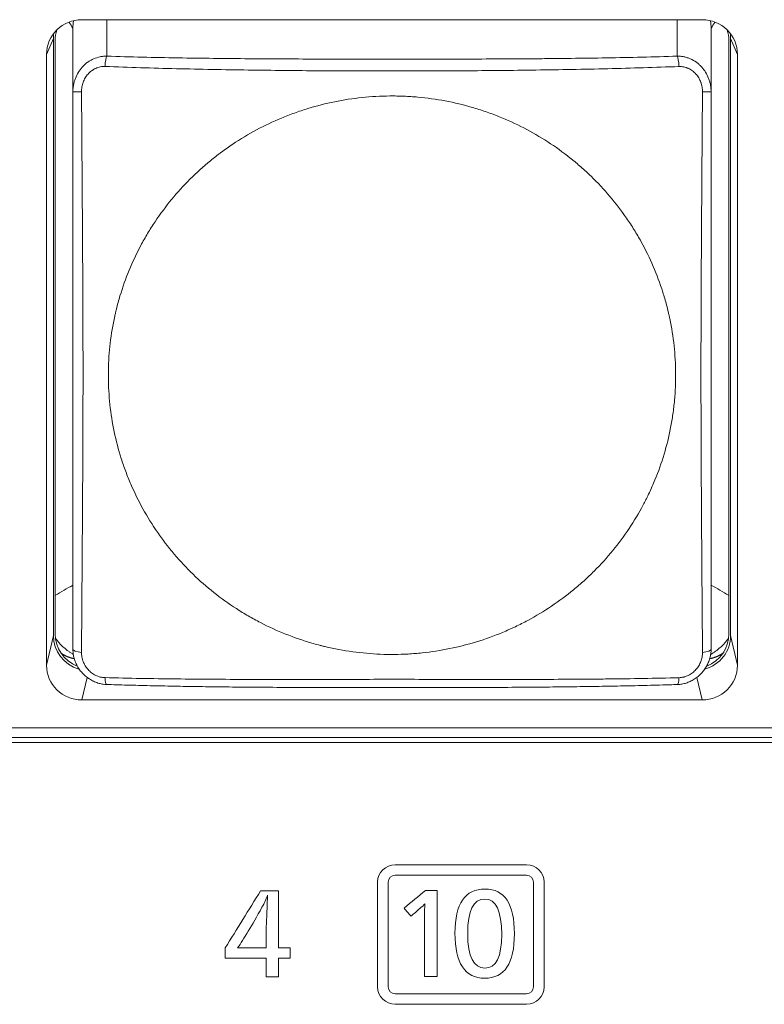
# Model space of a CAD drawing. Units: millimetres. Extents: x 56 to 531, y 56 to 373.
# Drawn here: x 179 to 190, y 176 to 189 of the extents above; entities that cross this region are included whole.
import ezdxf

# ---------------------------------------------------------------- set-up
doc = ezdxf.new("R2010")
doc.units = ezdxf.units.MM
doc.layers.add('1', color=7, linetype='Continuous', true_color=0xffffff)
doc.layers.add('2', color=7, linetype='Continuous', true_color=0xffffff)

msp = doc.modelspace()

# ---------------------------------------------------------------- linework, layer by layer
at = {"layer": '1', "color": 80, "linetype": 'Continuous', "lineweight": 18}
for p, q in [((180.22749, 189.40045), (188.97277, 189.40045)), ((180.10018, 188.38276), (180.10018, 189.28277)), ((189.10018, 188.38225), (189.10018, 189.28277)), ((179.82513, 180.71303), (179.82513, 189.13449)), ((179.85013, 189.11107), (179.85013, 180.73646)), ((189.35013, 180.73646), (189.35013, 189.11107)), ((189.37513, 189.13449), (189.37513, 180.71303)), ((179.72818, 180.2963), (179.72818, 188.90872)), ((189.47208, 188.90872), (189.47208, 180.2963)), ((188.97277, 179.80457), (180.22749, 179.80457)), ((148.72694, 179.41065), (209.97332, 179.41065)), ((210.20013, 179.2729), (148.50013, 179.2729)), ((210.20013, 179.20344), (148.50013, 179.20344))]:
    msp.add_line(p, q, dxfattribs=at)
at = {"layer": '1', "color": 51, "linetype": 'Continuous', "lineweight": 13}
for p, q in [((180.57993, 188.88599), (180.57993, 189.40044)), ((188.62044, 188.88551), (188.62044, 189.40044)), ((179.82513, 189.13449), (179.72818, 188.90872)), ((189.47208, 188.90872), (189.37513, 189.13449)), ((179.72818, 180.2963), (179.82513, 180.71303)), ((189.37513, 180.71303), (189.47208, 180.2963)), ((180.30154, 180.12284), (180.22749, 179.80457)), ((188.97277, 179.80457), (188.89875, 180.12275))]:
    msp.add_line(p, q, dxfattribs=at)
at = {"layer": '1', "color": 80, "linetype": 'Continuous', "lineweight": 18}
for centre, major_axis, ratio, start_param, end_param in [((180.22886, 188.90737), (-0.49879, 0.04427), 0.984568, 4.8022888, 6.37034607), ((188.9714, 188.90737), (0.49879, 0.04427), 0.984568, 6.19602454, 7.76408181), ((180.32582, 189.13314), (-0.49879, 0.04427), 0.984568, 6.22209068, 6.37034607), ((180.35204, 189.10731), (-0.48909, 0.11467), 0.983055, 6.21655743, 6.50970689), ((188.84822, 189.10731), (0.48909, 0.11467), 0.983055, 6.05666372, 6.34981318), ((188.87445, 189.13314), (0.49879, 0.04427), 0.984568, 6.19602454, 6.34427994), ((180.32582, 180.71438), (0.49879, 0.04427), 0.984568, 3.05443189, 4.34165962), ((180.35204, 180.74021), (0.48909, 0.11467), 0.983055, 2.91507107, 4.09235715), ((188.87445, 180.71438), (-0.49879, 0.04427), 0.984568, 1.93373393, 3.22875342), ((188.84822, 180.74021), (-0.48909, 0.11467), 0.983055, 2.18772708, 3.36811424), ((180.22886, 180.29765), (0.49879, 0.04427), 0.984568, 3.05443189, 4.62248916), ((188.9714, 180.29765), (-0.49879, 0.04427), 0.984568, 1.66069615, 3.22875342)]:
    msp.add_ellipse(centre, major_axis=major_axis, ratio=ratio, start_param=start_param, end_param=end_param, dxfattribs=at)
at = {"layer": '1', "color": 51, "linetype": 'Continuous', "lineweight": 13}
for centre, major_axis, ratio, start_param, end_param in [((180.57993, 188.73827), (0.00469, 0.14993), 0.174579, 0.17728364, 1.56031585), ((188.62044, 188.73779), (-0.00465, 0.14993), 0.173242, 4.72220417, 6.10594461), ((180.25018, 188.38276), (-0.15, 0), 0.00062, 0, 1.38249732), ((188.95018, 188.38225), (-0.15, 0), 0.001389, 1.75764601, 3.14159265), ((180.25018, 180.52633), (-0.15, 0), 0.346932, 0, 1.37947688), ((188.95018, 180.5258), (-0.15, 0), 0.346212, 1.76067232, 3.14159265), ((180.57993, 180.17268), (0.00478, 0.14992), 0.177756, 1.94211655, 3.14834212), ((188.62044, 180.17219), (-0.00474, 0.14993), 0.176421, 3.13352946, 4.34181502)]:
    msp.add_ellipse(centre, major_axis=major_axis, ratio=ratio, start_param=start_param, end_param=end_param, dxfattribs=at)
for points in [[(180.10018, 189.28111), (180.08247, 189.30858), (180.06477, 189.33605), (180.04706, 189.36352)], [(189.15287, 189.36286), (189.13531, 189.33562), (189.11775, 189.30837), (189.10018, 189.28112)], [(179.85013, 181.27663), (179.93348, 181.3264), (180.01683, 181.37617), (180.10018, 181.42594)], [(189.10018, 181.42595), (189.1835, 181.3762), (189.26681, 181.32645), (189.35013, 181.2767)]]:
    msp.add_open_spline(points, degree=3, dxfattribs=at)
at = {"layer": '1', "color": 80, "linetype": 'Continuous', "lineweight": 18}
for points, knots in [([(180.11004, 189.383), (180.1097, 189.38128), (180.10937, 189.37956), (180.10317, 189.3466), (180.10018, 189.31492), (180.10018, 189.28277)], [0, 0, 0, 0, 0.05235521, 0.05235521, 1, 1, 1, 1]), ([(189.10018, 189.28277), (189.10018, 189.31496), (189.09721, 189.34665), (189.09094, 189.38002), (189.09051, 189.3822), (189.09007, 189.38439)], [0, 0, 0, 0, 0.9344708, 0.9344708, 1, 1, 1, 1]), ([(180.10018, 180.52632), (180.10018, 180.84018), (180.10018, 181.1585), (180.10018, 181.64107), (180.10018, 181.80284), (180.10018, 182.12707), (180.10018, 182.28961), (180.10018, 182.61535), (180.10018, 182.77855), (180.10018, 183.10541), (180.10018, 183.26907), (180.10018, 183.59671), (180.10018, 183.76069), (180.10018, 184.08885), (180.10018, 184.41721), (180.10018, 184.74589), (180.10018, 185.07477), (180.10018, 185.23931), (180.10018, 185.56869), (180.10018, 185.73352), (180.10018, 186.06364), (180.10018, 186.22893), (180.10018, 186.47734), (180.10018, 186.56022), (180.10018, 186.72594), (180.10018, 186.8088), (180.10018, 187.05736), (180.10018, 187.22306), (180.10018, 187.72014), (180.10018, 188.05148), (180.10018, 188.38276)], [0, 0, 0, 0, 0.125, 0.125, 0.1875, 0.1875, 0.25, 0.25, 0.3125, 0.3125, 0.375, 0.375, 0.4375, 0.4375, 0.5, 0.5625, 0.5625, 0.625, 0.625, 0.6875, 0.6875, 0.75, 0.75, 0.78125, 0.78125, 0.8125, 0.8125, 0.875, 0.875, 1, 1, 1, 1]), ([(189.10018, 188.38225), (189.10018, 188.04763), (189.10018, 187.71373), (189.10018, 187.29702), (189.10018, 187.21369), (189.10018, 187.0472), (189.10018, 186.79778), (189.10018, 186.54919), (189.10018, 186.2183), (189.10018, 186.05313), (189.10018, 185.7232), (189.10018, 185.55843), (189.10018, 185.22915), (189.10018, 185.06464), (189.10018, 184.73579), (189.10018, 184.40711), (189.10018, 184.0787), (189.10018, 183.75048), (189.10018, 183.58646), (189.10018, 183.25869), (189.10018, 183.09494), (189.10018, 182.76787), (189.10018, 182.60455), (189.10018, 182.27849), (189.10018, 182.11606), (189.10018, 181.79282), (189.10018, 181.632), (189.10018, 181.15243), (189.10018, 180.8366), (189.10018, 180.5258)], [0, 0, 0, 0, 0.125, 0.125, 0.15625, 0.15625, 0.1875, 0.25, 0.25, 0.3125, 0.3125, 0.375, 0.375, 0.4375, 0.4375, 0.5, 0.5625, 0.5625, 0.625, 0.625, 0.6875, 0.6875, 0.75, 0.75, 0.8125, 0.8125, 0.875, 0.875, 1, 1, 1, 1]), ([(180.62235, 183.97151), (180.60846, 184.10091), (180.60119, 184.22989), (180.59939, 184.48706), (180.60488, 184.61525), (180.62853, 184.87083), (180.6467, 184.99822), (180.67752, 185.15695), (180.68738, 185.20454), (180.69816, 185.25206), (180.70555, 185.28373), (180.70935, 185.29957), (180.72883, 185.37851), (180.74593, 185.44103), (180.80171, 185.62672), (180.88801, 185.86933), (180.99769, 186.10218), (181.08881, 186.27313), (181.12066, 186.32949), (181.17069, 186.4131), (181.18774, 186.44081), (181.22261, 186.49592), (181.24044, 186.52334), (181.33103, 186.65893), (181.40838, 186.76305), (181.5725, 186.96282), (181.65929, 187.05848), (181.84227, 187.24137), (181.93846, 187.32859), (182.06474, 187.43222), (182.0903, 187.45267), (182.1291, 187.48294), (182.14212, 187.49297), (182.16823, 187.51283), (182.23377, 187.56203), (182.30052, 187.60901), (182.46303, 187.71756), (182.68585, 187.85113), (182.92072, 187.96271), (183.10147, 188.03803), (183.16248, 188.06174), (183.25517, 188.09517), (183.28627, 188.10597), (183.34884, 188.12682), (183.38019, 188.13685), (183.53727, 188.18498), (183.66396, 188.21712), (183.91935, 188.26902), (184.04805, 188.28878), (184.30745, 188.3159), (184.43815, 188.32326), (184.58635, 188.32436), (184.60283, 188.32438), (184.63583, 188.32423), (184.65235, 188.32405), (184.70184, 188.32321), (184.80059, 188.32033), (184.89868, 188.31389), (185.09401, 188.29632), (185.35215, 188.26046), (185.60576, 188.2), (185.79425, 188.14526), (185.85679, 188.12545), (185.95015, 188.09334), (185.98123, 188.08222), (186.04292, 188.05931), (186.07355, 188.0475), (186.22573, 187.98669), (186.34425, 187.93247), (186.57502, 187.81315), (186.68727, 187.74804), (186.90544, 187.6069), (187.01138, 187.53086), (187.12688, 187.43895), (187.13967, 187.42865), (187.16508, 187.40792), (187.20295, 187.37662), (187.2897, 187.30219), (187.3613, 187.23602), (187.50086, 187.10058), (187.67729, 186.91171), (187.83457, 186.7064), (187.94519, 186.54613), (187.98085, 186.49165), (188.04964, 186.38057), (188.08249, 186.32442), (188.17653, 186.15421), (188.28986, 185.92253), (188.3796, 185.68158), (188.43799, 185.49737), (188.45596, 185.43538), (188.48064, 185.34151), (188.49242, 185.29435), (188.50334, 185.24686), (188.51042, 185.21512), (188.51387, 185.1992), (188.54395, 185.05601), (188.5641, 184.92846), (188.59163, 184.67283), (188.59901, 184.54475), (188.60107, 184.28807), (188.59575, 184.15946), (188.58096, 183.99837), (188.57759, 183.96614), (188.57004, 183.90164), (188.56584, 183.86934), (188.55208, 183.7729), (188.54133, 183.70908), (188.50444, 183.51902), (188.44289, 183.2693), (188.35706, 183.02687), (188.28346, 182.84781), (188.25739, 182.78858), (188.21594, 182.70045), (188.20173, 182.67119), (188.17982, 182.62748), (188.17241, 182.61293), (188.15745, 182.58397), (188.08934, 182.45421), (188.01453, 182.32928), (187.87126, 182.11462), (187.79449, 182.011), (187.63068, 181.81118), (187.54363, 181.71497), (187.42823, 181.59949), (187.40482, 181.57663), (187.35733, 181.5314), (187.28541, 181.46458), (187.21139, 181.40075), (187.06064, 181.27702), (186.85236, 181.12251), (186.62973, 180.98862), (186.4573, 180.89605), (186.39891, 180.86651), (186.32476, 180.83125), (186.30987, 180.82428), (186.27998, 180.81052), (186.26497, 180.80371), (186.21989, 180.78361), (186.18972, 180.77061), (186.03836, 180.70752), (185.91558, 180.66326), (185.6667, 180.58683), (185.54061, 180.55466), (185.2851, 180.50246), (185.15568, 180.48243), (184.99177, 180.46521), (184.95885, 180.46216), (184.89315, 180.45687), (184.79469, 180.45016), (184.6965, 180.44705), (184.50048, 180.44556), (184.24006, 180.45617), (183.98152, 180.49171), (183.78834, 180.52791), (183.72406, 180.54156), (183.64387, 180.56066), (183.62784, 180.56458), (183.59587, 180.57261), (183.54804, 180.58494), (183.50058, 180.59809), (183.34319, 180.64379), (183.21987, 180.68621), (182.97833, 180.78252), (182.86009, 180.83641), (182.68658, 180.9259), (182.62938, 180.95717), (182.51629, 181.02266), (182.46038, 181.05687), (182.29472, 181.16396), (182.18878, 181.24013), (181.98562, 181.40169), (181.79116, 181.57247), (181.614, 181.76159), (181.50881, 181.88564), (181.47767, 181.9233), (181.44715, 181.96163), (181.42695, 181.98733), (181.41692, 182.00026), (181.36724, 182.0651), (181.32897, 182.11774), (181.21843, 182.27787), (181.0825, 182.49731), (180.96903, 182.72841), (180.89245, 182.90614), (180.86834, 182.96612), (180.83435, 183.05722), (180.82338, 183.08777), (180.80217, 183.14925), (180.79192, 183.18021), (180.74275, 183.33525), (180.67686, 183.58602), (180.63624, 183.84211), (180.62235, 183.97151)], [0, 0, 0, 0, 0.015625, 0.015625, 0.03125, 0.03125, 0.046875, 0.046875, 0.05078125, 0.05273438, 0.05273438, 0.0546875, 0.0546875, 0.0625, 0.0625, 0.078125, 0.09375, 0.09375, 0.1015625, 0.1015625, 0.10546875, 0.10546875, 0.109375, 0.109375, 0.125, 0.125, 0.140625, 0.140625, 0.15625, 0.15625, 0.16015625, 0.16015625, 0.16210938, 0.16210938, 0.1640625, 0.171875, 0.171875, 0.1875, 0.203125, 0.203125, 0.2109375, 0.2109375, 0.21484375, 0.21484375, 0.21875, 0.21875, 0.234375, 0.234375, 0.25, 0.25, 0.265625, 0.265625, 0.26757813, 0.26757813, 0.26953125, 0.26953125, 0.2734375, 0.28125, 0.28125, 0.296875, 0.3125, 0.3125, 0.3203125, 0.3203125, 0.32421875, 0.32421875, 0.328125, 0.328125, 0.34375, 0.34375, 0.359375, 0.359375, 0.375, 0.375, 0.37695313, 0.37695313, 0.37890625, 0.3828125, 0.390625, 0.390625, 0.40625, 0.421875, 0.421875, 0.4296875, 0.4296875, 0.4375, 0.4375, 0.453125, 0.46875, 0.46875, 0.4765625, 0.4765625, 0.48046875, 0.48242188, 0.48242188, 0.484375, 0.484375, 0.5, 0.5, 0.515625, 0.515625, 0.53125, 0.53125, 0.53515625, 0.53515625, 0.5390625, 0.5390625, 0.546875, 0.546875, 0.5625, 0.578125, 0.578125, 0.5859375, 0.5859375, 0.58984375, 0.58984375, 0.59179688, 0.59179688, 0.59375, 0.609375, 0.609375, 0.625, 0.625, 0.640625, 0.640625, 0.64453125, 0.64453125, 0.6484375, 0.65625, 0.65625, 0.671875, 0.6875, 0.6875, 0.6953125, 0.6953125, 0.69726563, 0.69726563, 0.69921875, 0.69921875, 0.703125, 0.703125, 0.71875, 0.71875, 0.734375, 0.734375, 0.75, 0.75, 0.75390625, 0.75390625, 0.7578125, 0.765625, 0.765625, 0.78125, 0.796875, 0.796875, 0.8046875, 0.8046875, 0.80664063, 0.80664063, 0.80859375, 0.8125, 0.8125, 0.828125, 0.828125, 0.84375, 0.84375, 0.8515625, 0.8515625, 0.859375, 0.859375, 0.875, 0.875, 0.890625, 0.90625, 0.90625, 0.91015625, 0.91210938, 0.91210938, 0.9140625, 0.9140625, 0.921875, 0.921875, 0.9375, 0.953125, 0.953125, 0.9609375, 0.9609375, 0.96484375, 0.96484375, 0.96875, 0.96875, 0.984375, 1, 1, 1, 1]), ([(180.10583, 180.44699), (180.10561, 180.44711), (180.1054, 180.44724), (180.09356, 180.45415), (180.08209, 180.46125), (180.05944, 180.47607), (180.04827, 180.48379), (179.99371, 180.52354), (179.95384, 180.5592), (179.90846, 180.60834), (179.89961, 180.6184), (179.88235, 180.63898), (179.87394, 180.64952), (179.86153, 180.66585), (179.85735, 180.6715), (179.85325, 180.67718)], [0, 0, 0, 0, 0.00216666, 0.00216666, 0.11925573, 0.11925573, 0.2363448, 0.2363448, 0.7047011, 0.7047011, 0.82179018, 0.82179018, 0.93887925, 0.93887925, 1, 1, 1, 1]), ([(189.34341, 180.67209), (189.34052, 180.66815), (189.3376, 180.66422), (189.32651, 180.64963), (189.31808, 180.63907), (189.30074, 180.61838), (189.29185, 180.60828), (189.24634, 180.55902), (189.20653, 180.52348), (189.1416, 180.47613), (189.11908, 180.46135), (189.09468, 180.44708), (189.09374, 180.44653), (189.09279, 180.44598)], [0, 0, 0, 0, 0.04321771, 0.04321771, 0.16162399, 0.16162399, 0.28003027, 0.28003027, 0.7536554, 0.7536554, 0.99046796, 0.99046796, 1, 1, 1, 1]), ([(180.11629, 180.38726), (180.11459, 180.38761), (180.11021, 180.38852), (180.10318, 180.39009), (180.09521, 180.392), (180.08728, 180.39403), (180.07938, 180.3962), (180.07152, 180.39848), (180.06371, 180.4009), (180.05593, 180.40344), (180.0482, 180.4061), (180.04052, 180.40889), (180.03289, 180.4118), (180.02531, 180.41483), (180.01778, 180.41798), (180.01031, 180.42125), (180.00289, 180.42464), (179.99553, 180.42815), (179.98824, 180.43178), (179.98101, 180.43552), (179.97384, 180.43938), (179.96674, 180.44335), (179.9597, 180.44744), (179.95274, 180.45164), (179.94585, 180.45595), (179.93903, 180.46036), (179.93229, 180.46489), (179.92779, 180.46802), (179.92553, 180.46962), (179.92547, 180.46967)], [0, 0, 0, 0, 0.02487407, 0.06395799, 0.10303019, 0.14209089, 0.18114034, 0.22017877, 0.25920641, 0.29822349, 0.33723026, 0.37622694, 0.41521377, 0.45419099, 0.49315882, 0.53211751, 0.57106729, 0.6100084, 0.64894107, 0.68786554, 0.72678204, 0.76569081, 0.80459208, 0.84348611, 0.88237311, 0.92125332, 0.96012699, 0.99899435, 1, 1, 1, 1]), ([(180.1046, 180.46345), (180.10667, 180.44559), (180.1136, 180.4057), (180.1327, 180.34517), (180.16131, 180.28332), (180.19779, 180.22568), (180.24137, 180.17361), (180.29117, 180.12831), (180.34608, 180.09009), (180.40553, 180.05945), (180.46709, 180.03777), (180.52413, 180.02622), (180.55965, 180.02263), (180.57493, 180.02177)], [0, 0, 0, 0, 0.07832906, 0.17706929, 0.27436169, 0.37211461, 0.4692874, 0.56382993, 0.65805395, 0.75286354, 0.84708737, 0.93462761, 1, 1, 1, 1]), ([(188.62536, 180.02118), (188.62697, 180.02124), (188.648, 180.0221), (188.68905, 180.02809), (188.74819, 180.04202), (188.80673, 180.06486), (188.8635, 180.09557), (188.91682, 180.13401), (188.96456, 180.17911), (189.0059, 180.22995), (189.0406, 180.28569), (189.06833, 180.34627), (189.088, 180.40986), (189.09814, 180.4703), (189.10061, 180.50849), (189.1009, 180.52526)], [0, 0, 0, 0, 0.00636496, 0.0827857, 0.16156879, 0.24292045, 0.32657061, 0.41205509, 0.49814628, 0.58214644, 0.66813519, 0.75592265, 0.8451233, 0.93217471, 1, 1, 1, 1]), ([(189.28194, 180.47483), (189.28169, 180.47465), (189.27927, 180.47287), (189.27463, 180.46953), (189.26797, 180.46489), (189.26123, 180.46036), (189.25441, 180.45595), (189.24752, 180.45164), (189.24056, 180.44744), (189.23353, 180.44335), (189.22642, 180.43938), (189.21926, 180.43552), (189.21202, 180.43178), (189.20473, 180.42815), (189.19737, 180.42464), (189.18995, 180.42125), (189.18248, 180.41798), (189.17495, 180.41483), (189.16737, 180.4118), (189.15974, 180.40889), (189.15206, 180.4061), (189.14433, 180.40344), (189.13655, 180.4009), (189.12874, 180.39848), (189.12088, 180.3962), (189.11298, 180.39403), (189.10505, 180.392), (189.09708, 180.39009), (189.09014, 180.38854), (189.08586, 180.38765), (189.08424, 180.38732)], [0, 0, 0, 0, 0.00422318, 0.04155722, 0.0788971, 0.11624304, 0.15359527, 0.19095402, 0.22831951, 0.26569197, 0.30307163, 0.34045872, 0.37785346, 0.41525608, 0.45266681, 0.49008587, 0.52751349, 0.56494989, 0.60239531, 0.63984996, 0.67731408, 0.71478788, 0.7522716, 0.78976546, 0.82726968, 0.86478449, 0.90231012, 0.93984678, 0.97739471, 1, 1, 1, 1]), ([(180.57533, 180.02293), (180.62098, 180.0214), (180.77061, 180.01658), (181.03046, 180.00962), (181.35954, 180.00204), (181.7054, 179.99561), (182.07006, 179.99025), (182.45765, 179.98597), (182.87414, 179.98274), (183.32919, 179.98056), (183.84059, 179.97936), (184.45143, 179.97912), (185.07633, 179.97926), (185.67108, 179.98015), (186.1627, 179.98199), (186.60665, 179.98489), (187.01041, 179.98882), (187.38403, 179.99377), (187.73406, 179.99974), (188.0762, 180.00701), (188.37134, 180.01449), (188.55589, 180.02021), (188.62496, 180.02248)], [0, 0, 0, 0, 0.01726745, 0.05652308, 0.09762748, 0.14056214, 0.18570455, 0.23355038, 0.28480489, 0.3405495, 0.40262935, 0.47476878, 0.56743382, 0.63473902, 0.69568433, 0.75007514, 0.79974683, 0.84587974, 0.88924352, 0.93036968, 0.97389885, 1, 1, 1, 1])]:
    msp.add_open_spline(points, degree=3, knots=knots, dxfattribs=at)
at = {"layer": '1', "color": 51, "linetype": 'Continuous', "lineweight": 13}
for points, knots in [([(180.10018, 188.38276), (180.10018, 188.38478), (180.10019, 188.38685), (180.10024, 188.39093), (180.10034, 188.39704), (180.10083, 188.41127), (180.10277, 188.43954), (180.10826, 188.47946), (180.11554, 188.51088), (180.12209, 188.53425), (180.12446, 188.54201), (180.12957, 188.55747), (180.13232, 188.56516), (180.14683, 188.60305), (180.16109, 188.63186), (180.18637, 188.67287), (180.19546, 188.68617), (180.21011, 188.70554), (180.21518, 188.71191), (180.22559, 188.72435), (180.23093, 188.73042), (180.25826, 188.75998), (180.28227, 188.78109), (180.31488, 188.80442), (180.32153, 188.80893), (180.33511, 188.81763), (180.34204, 188.82183), (180.36317, 188.8339), (180.37755, 188.84115), (180.42153, 188.86057), (180.45199, 188.87045), (180.49159, 188.87865), (180.49962, 188.88009), (180.51565, 188.88249), (180.52367, 188.88347), (180.54775, 188.88572), (180.56383, 188.88632), (180.57992, 188.88599)], [0, 0, 0, 0, 0.0078125, 0.0078125, 0.015625, 0.03125, 0.0625, 0.125, 0.1875, 0.1875, 0.21875, 0.21875, 0.25, 0.25, 0.375, 0.375, 0.4375, 0.4375, 0.46875, 0.46875, 0.5, 0.5, 0.625, 0.625, 0.65625, 0.65625, 0.6875, 0.6875, 0.75, 0.75, 0.875, 0.875, 0.90625, 0.90625, 0.9375, 0.9375, 1, 1, 1, 1]), ([(180.57992, 188.88599), (180.91175, 188.87561), (181.2455, 188.86785), (181.7483, 188.85917), (181.91634, 188.85677), (182.25233, 188.85278), (182.42034, 188.85119), (182.75641, 188.84864), (182.92446, 188.84768), (183.26058, 188.84618), (183.42865, 188.84565), (183.76481, 188.84487), (183.9329, 188.84463), (184.26908, 188.84431), (184.60528, 188.84417), (184.94148, 188.84431), (185.2777, 188.84462), (185.44582, 188.84487), (185.78206, 188.84564), (185.95019, 188.84616), (186.28647, 188.84765), (186.45462, 188.84861), (186.70687, 188.85052), (186.79091, 188.85123), (186.95877, 188.85284), (187.04261, 188.85373), (187.29383, 188.85669), (187.46091, 188.85907), (187.96065, 188.86765), (188.29184, 188.87532), (188.62044, 188.88551)], [0, 0, 0, 0, 0.125, 0.125, 0.1875, 0.1875, 0.25, 0.25, 0.3125, 0.3125, 0.375, 0.375, 0.4375, 0.4375, 0.5, 0.5625, 0.5625, 0.625, 0.625, 0.6875, 0.6875, 0.75, 0.75, 0.78125, 0.78125, 0.8125, 0.8125, 0.875, 0.875, 1, 1, 1, 1]), ([(188.62044, 188.88551), (188.62144, 188.88553), (188.62247, 188.88555), (188.6245, 188.88558), (188.62755, 188.88561), (188.63465, 188.8856), (188.6488, 188.88529), (188.66084, 188.88453), (188.68483, 188.88234), (188.71654, 188.87768), (188.7477, 188.86961), (188.77086, 188.86224), (188.77854, 188.85957), (188.79364, 188.85384), (188.80108, 188.85079), (188.83781, 188.83457), (188.8656, 188.81858), (188.8984, 188.79495), (188.90488, 188.79003), (188.91751, 188.77992), (188.93601, 188.76432), (188.9532, 188.74747), (188.97498, 188.72389), (188.9853, 188.71156), (189.00482, 188.68581), (189.01404, 188.67234), (189.03948, 188.63105), (189.05367, 188.60219), (189.06808, 188.56452), (189.0708, 188.55691), (189.0759, 188.54152), (189.07828, 188.53373), (189.08489, 188.51021), (189.08854, 188.49443), (189.09728, 188.44682), (189.10018, 188.41472), (189.10018, 188.38225)], [0, 0, 0, 0, 0.00390625, 0.00390625, 0.0078125, 0.015625, 0.03125, 0.0625, 0.0625, 0.125, 0.1875, 0.1875, 0.21875, 0.21875, 0.25, 0.25, 0.375, 0.375, 0.40625, 0.40625, 0.4375, 0.5, 0.5, 0.5625, 0.5625, 0.625, 0.625, 0.75, 0.75, 0.78125, 0.78125, 0.8125, 0.8125, 0.875, 0.875, 1, 1, 1, 1]), ([(180.5538, 188.74066), (180.5311, 188.74153), (180.50865, 188.73956), (180.47531, 188.73271), (180.46438, 188.72979), (180.44305, 188.72282), (180.42218, 188.7147), (180.4022, 188.70436), (180.38755, 188.69578), (180.38271, 188.69276), (180.37322, 188.6865), (180.35, 188.67028), (180.32922, 188.65129), (180.30666, 188.62582), (180.29949, 188.61687), (180.28608, 188.59832), (180.2798, 188.5887), (180.26244, 188.55913), (180.25284, 188.53858), (180.24125, 188.5066), (180.23786, 188.49574), (180.23202, 188.47363), (180.22958, 188.46235), (180.2238, 188.42849), (180.22195, 188.40569), (180.2221, 188.38267)], [0, 0, 0, 0, 0.125, 0.125, 0.1875, 0.1875, 0.25, 0.3125, 0.3125, 0.34375, 0.34375, 0.375, 0.5, 0.5, 0.5625, 0.5625, 0.625, 0.625, 0.75, 0.75, 0.8125, 0.8125, 0.875, 0.875, 1, 1, 1, 1]), ([(188.64636, 188.74007), (188.31285, 188.72744), (187.97777, 188.71729), (187.47336, 188.70502), (187.30492, 188.70142), (186.96757, 188.69508), (186.79862, 188.69234), (186.46044, 188.6876), (186.29136, 188.68561), (185.95324, 188.68227), (185.78419, 188.68093), (185.4461, 188.67881), (185.27707, 188.67804), (184.93901, 188.67702), (184.60096, 188.67652), (184.26293, 188.67704), (183.92491, 188.67809), (183.7559, 188.67888), (183.4179, 188.68103), (183.24891, 188.68239), (182.91096, 188.68576), (182.74199, 188.68777), (182.4041, 188.69254), (182.23516, 188.6953), (181.89735, 188.70169), (181.72839, 188.70533), (181.2229, 188.71772), (180.88738, 188.72795), (180.5538, 188.74066)], [0, 0, 0, 0, 0.125, 0.125, 0.1875, 0.1875, 0.25, 0.25, 0.3125, 0.3125, 0.375, 0.375, 0.4375, 0.4375, 0.5, 0.5625, 0.5625, 0.625, 0.625, 0.6875, 0.6875, 0.75, 0.75, 0.8125, 0.8125, 0.875, 0.875, 1, 1, 1, 1]), ([(188.97805, 188.38204), (188.9782, 188.40507), (188.97637, 188.42783), (188.97066, 188.46143), (188.96706, 188.4781), (188.96232, 188.49459), (188.95891, 188.50553), (188.95707, 188.51099), (188.94733, 188.53794), (188.93772, 188.55852), (188.9205, 188.58789), (188.91429, 188.59743), (188.90423, 188.61135), (188.90075, 188.61591), (188.89363, 188.62481), (188.87535, 188.64654), (188.85468, 188.66568), (188.82747, 188.68604), (188.81796, 188.69242), (188.79842, 188.70403), (188.78836, 188.70929), (188.77284, 188.71631), (188.76758, 188.71852), (188.757, 188.72259), (188.75167, 188.72447), (188.73559, 188.72964), (188.71389, 188.73527), (188.69165, 188.73841), (188.66913, 188.74024), (188.65772, 188.7405), (188.64636, 188.74007)], [0, 0, 0, 0, 0.125, 0.125, 0.1875, 0.21875, 0.21875, 0.25, 0.25, 0.375, 0.375, 0.4375, 0.4375, 0.46875, 0.46875, 0.5, 0.625, 0.625, 0.6875, 0.6875, 0.75, 0.75, 0.78125, 0.78125, 0.8125, 0.8125, 0.875, 0.9375, 0.9375, 1, 1, 1, 1]), ([(180.2221, 188.38267), (180.22433, 188.04637), (180.22667, 187.7111), (180.23019, 187.20936), (180.23136, 187.0423), (180.23308, 186.79196), (180.23365, 186.70855), (180.23475, 186.5418), (180.2353, 186.45844), (180.23688, 186.20863), (180.23787, 186.04241), (180.23964, 185.71044), (180.24042, 185.54468), (180.2417, 185.21347), (180.2422, 185.04802), (180.24285, 184.71731), (180.24317, 184.3868), (180.24276, 184.05663), (180.24202, 183.72667), (180.24148, 183.5618), (180.24013, 183.23237), (180.23931, 183.06782), (180.23749, 182.7392), (180.23648, 182.57513), (180.23434, 182.24765), (180.23322, 182.08425), (180.23091, 181.75831), (180.22973, 181.59569), (180.2262, 181.11063), (180.22387, 180.79069), (180.22166, 180.47523)], [0, 0, 0, 0, 0.125, 0.125, 0.1875, 0.1875, 0.21875, 0.21875, 0.25, 0.25, 0.3125, 0.3125, 0.375, 0.375, 0.4375, 0.4375, 0.5, 0.5625, 0.5625, 0.625, 0.625, 0.6875, 0.6875, 0.75, 0.75, 0.8125, 0.8125, 0.875, 0.875, 1, 1, 1, 1]), ([(188.97849, 180.4748), (188.97628, 180.79017), (188.97394, 181.10967), (188.96923, 181.75496), (188.96686, 182.08077), (188.96363, 182.57248), (188.96261, 182.73668), (188.96077, 183.06552), (188.95995, 183.23015), (188.95859, 183.55969), (188.95805, 183.72461), (188.9573, 184.05462), (188.95689, 184.38482), (188.9572, 184.7153), (188.95785, 185.04595), (188.95835, 185.21136), (188.95964, 185.54246), (188.96043, 185.70814), (188.96221, 186.03991), (188.9632, 186.20599), (188.96532, 186.53874), (188.96644, 186.7054), (188.96816, 186.95595), (188.96875, 187.03956), (188.96992, 187.20698), (188.97051, 187.29078), (188.97346, 187.70982), (188.97582, 188.04558), (188.97805, 188.38204)], [0, 0, 0, 0, 0.125, 0.125, 0.25, 0.25, 0.3125, 0.3125, 0.375, 0.375, 0.4375, 0.4375, 0.5, 0.5625, 0.5625, 0.625, 0.625, 0.6875, 0.6875, 0.75, 0.75, 0.8125, 0.8125, 0.84375, 0.84375, 0.875, 0.875, 1, 1, 1, 1]), ([(180.22166, 180.47523), (180.22151, 180.45365), (180.22332, 180.4322), (180.22905, 180.40025), (180.23146, 180.38963), (180.23585, 180.37376), (180.23745, 180.36848), (180.24086, 180.35802), (180.24998, 180.33211), (180.26196, 180.30729), (180.27924, 180.2786), (180.28553, 180.26917), (180.29889, 180.25104), (180.30598, 180.24232), (180.32841, 180.21715), (180.34496, 180.20174), (180.37238, 180.18081), (180.38184, 180.17429), (180.40135, 180.16222), (180.41144, 180.15665), (180.44252, 180.14155), (180.46388, 180.1338), (180.49687, 180.12558), (180.50804, 180.12341), (180.53067, 180.12029), (180.54201, 180.11936), (180.55336, 180.11907)], [0, 0, 0, 0, 0.125, 0.125, 0.1875, 0.1875, 0.21875, 0.21875, 0.25, 0.375, 0.375, 0.4375, 0.4375, 0.5, 0.5, 0.625, 0.625, 0.6875, 0.6875, 0.75, 0.75, 0.875, 0.875, 0.9375, 0.9375, 1, 1, 1, 1]), ([(188.64681, 180.11868), (188.66951, 180.11925), (188.69195, 180.12247), (188.7197, 180.12953), (188.72524, 180.1311), (188.73616, 180.1345), (188.75236, 180.14001), (188.77847, 180.15116), (188.79844, 180.16208), (188.81795, 180.17401), (188.82751, 180.18052), (188.85483, 180.20112), (188.87145, 180.21641), (188.90149, 180.25006), (188.91502, 180.26847), (188.9382, 180.30689), (188.94779, 180.32674), (188.95936, 180.35742), (188.96275, 180.3678), (188.96858, 180.38886), (188.97102, 180.39958), (188.9768, 180.43171), (188.97864, 180.45321), (188.97849, 180.4748)], [0, 0, 0, 0, 0.125, 0.125, 0.15625, 0.15625, 0.1875, 0.25, 0.3125, 0.3125, 0.375, 0.375, 0.5, 0.5, 0.625, 0.625, 0.75, 0.75, 0.8125, 0.8125, 0.875, 0.875, 1, 1, 1, 1]), ([(180.55336, 180.11907), (180.88671, 180.11056), (181.22171, 180.10478), (181.72609, 180.09912), (181.89453, 180.09773), (182.23193, 180.09573), (182.40092, 180.09512), (182.73918, 180.09441), (182.90828, 180.09433), (183.24647, 180.09442), (183.41555, 180.0946), (183.7537, 180.095), (183.92276, 180.09522), (184.26087, 180.09553), (184.59897, 180.09572), (184.93705, 180.09555), (185.27511, 180.09524), (185.44414, 180.09502), (185.78217, 180.09462), (185.95118, 180.09443), (186.28916, 180.09432), (186.45814, 180.0944), (186.79607, 180.09506), (186.96501, 180.09565), (187.21838, 180.09711), (187.30284, 180.09769), (187.47173, 180.09908), (187.55613, 180.09988), (187.97756, 180.10453), (188.31318, 180.11024), (188.64681, 180.11868)], [0, 0, 0, 0, 0.125, 0.125, 0.1875, 0.1875, 0.25, 0.25, 0.3125, 0.3125, 0.375, 0.375, 0.4375, 0.4375, 0.5, 0.5625, 0.5625, 0.625, 0.625, 0.6875, 0.6875, 0.75, 0.75, 0.8125, 0.8125, 0.84375, 0.84375, 0.875, 0.875, 1, 1, 1, 1])]:
    msp.add_open_spline(points, degree=3, knots=knots, dxfattribs=at)
at = {"layer": '1', "color": 80, "linetype": 'Continuous', "lineweight": 18}
msp.add_open_spline([(180.10407, 180.46445), (180.10147, 180.48503), (180.10018, 180.50565), (180.10018, 180.52632)], degree=3, dxfattribs=at)
at = {"layer": '2', "color": 18, "linetype": 'Continuous', "lineweight": 13}
for p, q in [((186.49612, 177.48094), (184.64616, 177.48094)), ((184.39622, 177.23479), (184.39622, 175.75757)), ((184.54614, 175.75757), (184.54614, 177.23479)), ((184.64616, 177.33328), (186.49612, 177.33328)), ((186.59614, 177.23479), (186.59614, 175.75757)), ((186.74607, 175.75757), (186.74607, 177.23479)), ((186.49612, 175.65908), (184.64616, 175.65908)), ((184.64616, 175.51142), (186.49612, 175.51142))]:
    msp.add_line(p, q, dxfattribs=at)
for points in [[(184.64616, 177.48094), (184.50857, 177.48094), (184.39621, 177.37011), (184.39621, 177.23479)], [(186.74607, 177.23479), (186.74607, 177.37011), (186.63371, 177.48094), (186.49612, 177.48094)], [(184.54615, 177.23479), (184.54615, 177.28899), (184.59112, 177.33328), (184.64616, 177.33328)], [(186.49612, 177.33328), (186.55116, 177.33328), (186.59614, 177.28899), (186.59614, 177.23479)], [(185.48796, 176.51468), (185.48796, 176.93019), (185.62942, 177.13777), (185.91235, 177.13777)], [(185.91235, 177.13777), (186.1884, 177.13777), (186.32651, 176.92793), (186.32651, 176.50825)], [(182.8459, 177.05321), (182.82667, 176.99815), (182.80021, 176.9403), (182.7667, 176.87968)], [(185.90794, 176.99551), (185.74795, 176.99551), (185.66805, 176.83274), (185.66805, 176.50738)], [(186.14712, 176.49592), (186.14712, 176.82892), (186.06739, 176.99551), (185.90794, 176.99551)], [(182.7667, 176.87968), (182.62259, 176.62189), (182.50829, 176.43081), (182.4238, 176.30626)], [(185.06143, 176.92849), (185.04661, 176.91042), (185.02315, 176.88784), (184.99105, 176.86057)], [(185.06072, 176.85188), (185.06108, 176.89618), (185.06143, 176.92154), (185.06143, 176.92849)], [(185.90723, 175.87942), (185.62766, 175.87942), (185.48796, 176.09135), (185.48796, 176.51468)], [(185.66805, 176.50738), (185.66805, 176.18359), (185.74848, 176.02187), (185.90935, 176.02187)], [(186.32651, 176.50825), (186.32651, 176.08909), (186.18681, 175.87942), (185.90723, 175.87942)], [(185.90935, 176.02187), (186.06792, 176.02187), (186.14712, 176.17977), (186.14712, 176.49592)], [(184.39621, 175.75757), (184.39621, 175.62225), (184.50857, 175.51142), (184.64616, 175.51142)], [(184.64616, 175.65907), (184.59112, 175.65907), (184.54615, 175.70337), (184.54615, 175.75757)], [(186.49612, 175.51142), (186.63371, 175.51142), (186.74607, 175.62225), (186.74607, 175.75757)], [(186.59614, 175.75757), (186.59614, 175.70337), (186.55116, 175.65907), (186.49612, 175.65907)]]:
    msp.add_open_spline(points, degree=3, dxfattribs=at)
for points, knots in [([(183.00006, 177.11245), (183.00006, 176.84372), (183.00006, 176.57499), (183.00006, 176.30626), (183.05462, 176.30626), (183.10919, 176.30626), (183.16375, 176.30626), (183.16375, 176.25861), (183.16375, 176.21095), (183.16375, 176.1633), (183.10919, 176.1633), (183.05462, 176.1633), (183.00006, 176.1633), (183.00006, 176.07459), (183.00006, 175.98589), (183.00006, 175.89718), (182.94179, 175.89718), (182.88353, 175.89718), (182.82526, 175.89718), (182.82526, 175.98589), (182.82526, 176.07459), (182.82526, 176.1633), (182.6327, 176.1633), (182.44014, 176.1633), (182.24759, 176.1633), (182.24759, 176.21095), (182.24759, 176.25861), (182.24759, 176.30626), (182.41422, 176.57499), (182.58084, 176.84372), (182.74747, 177.11245), (182.83167, 177.11245), (182.91587, 177.11245), (183.00006, 177.11245)], [0, 0, 0, 0, 0.20771727, 0.20771727, 0.20771727, 0.24925177, 0.24925177, 0.24925177, 0.28608678, 0.28608678, 0.28608678, 0.32762129, 0.32762129, 0.32762129, 0.39618902, 0.39618902, 0.39618902, 0.44054321, 0.44054321, 0.44054321, 0.50911095, 0.50911095, 0.50911095, 0.65569014, 0.65569014, 0.65569014, 0.69252516, 0.69252516, 0.69252516, 0.93590797, 0.93590797, 0.93590797, 1, 1, 1, 1]), ([(184.99105, 176.86057), (184.94983, 176.82531), (184.90862, 176.79004), (184.8674, 176.75478), (184.83477, 176.79294), (184.80214, 176.8311), (184.76951, 176.86925), (184.87052, 176.95194), (184.97153, 177.03463), (185.07254, 177.11731), (185.12711, 177.11731), (185.18167, 177.11731), (185.23623, 177.11731), (185.23623, 176.71222), (185.23623, 176.30713), (185.23623, 175.90204), (185.17773, 175.90204), (185.11923, 175.90204), (185.06072, 175.90204), (185.06072, 176.21866), (185.06072, 176.53527), (185.06072, 176.85188)], [0, 0, 0, 0, 0.05043635, 0.05043635, 0.05043635, 0.09723255, 0.09723255, 0.09723255, 0.21857146, 0.21857146, 0.21857146, 0.26897569, 0.26897569, 0.26897569, 0.64896277, 0.64896277, 0.64896277, 0.7030061, 0.7030061, 0.7030061, 1, 1, 1, 1]), ([(182.4238, 176.30626), (182.4275, 176.30626), (182.43121, 176.30626), (182.44426, 176.30626), (182.45361, 176.30626), (182.58372, 176.30626), (182.70449, 176.30626), (182.82526, 176.30626), (182.82526, 176.46723), (182.82526, 176.6282), (182.8459, 177.05321)], [0, 0, 0, 0, 0.01246044, 0.01246044, 0.04390823, 0.04390823, 0.45015823, 0.45015823, 0.45015823, 1, 1, 1, 1])]:
    msp.add_open_spline(points, degree=3, knots=knots, dxfattribs=at)

doc.saveas('drawing.dxf')
